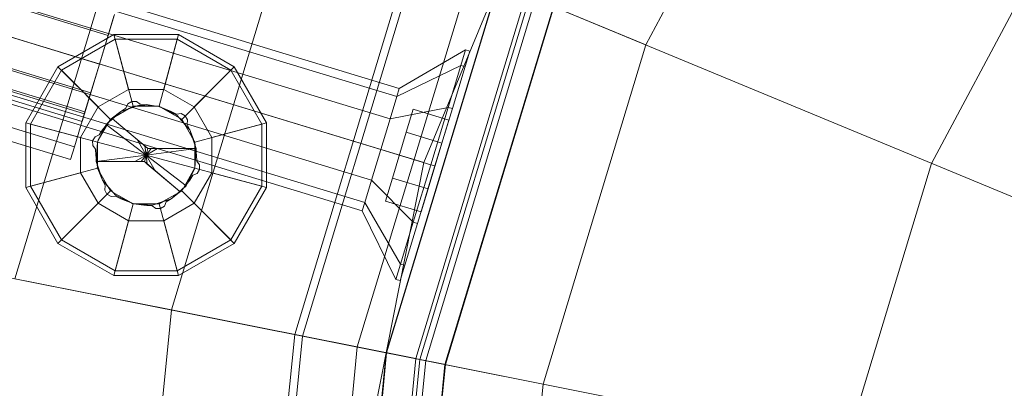
# Model space of a CAD drawing. Units: millimetres. Extents: x 111.2 to 154.5, y 77.7 to 132.3.
# Drawn here: x 136.5 to 136.7, y 96.2 to 96.3 of the extents above; entities that cross this region are included whole.
import ezdxf

# ---------------------------------------------------------------- set-up
doc = ezdxf.new("R2010")
doc.units = ezdxf.units.MM
doc.header["$MEASUREMENT"] = 0
doc.linetypes.add('AI-Linetype-0', pattern=[2.116667, 1.058333, -1.058333])
doc.layers.add('Ebene 1', color=7, linetype='Continuous', lineweight=0)

# ---------------------------------------------------------------- blocks, each defined once
blk = doc.blocks.new('Block_0')
at = {"layer": 'Ebene 1', "color": 250, "lineweight": 9}
for p, q in [((136.23852, 96.48157), (136.87563, 96.21767)), ((136.87975, 96.21596), (136.24568, 96.4786)), ((136.66286, 96.39963), (136.6218, 96.32281)), ((136.66286, 96.39963), (136.6218, 96.32281)), ((136.60364, 96.3819), (136.56717, 96.29387)), ((136.60364, 96.3819), (136.56717, 96.29387)), ((136.4665, 96.26532), (136.49933, 96.37354)), ((136.53562, 96.35851), (136.50502, 96.25766)), ((136.53562, 96.35851), (136.50502, 96.25766)), ((136.6921, 96.29369), (136.72613, 96.35735)), ((136.72613, 96.35735), (136.6921, 96.29369)), ((136.43464, 96.34829), (136.56049, 96.31011)), ((136.43464, 96.34829), (136.56049, 96.31011)), ((136.43525, 96.3503), (136.5611, 96.31213)), ((136.53536, 96.25162), (136.56419, 96.34667)), ((136.53536, 96.25162), (136.56419, 96.34667)), ((136.56601, 96.34592), (136.53729, 96.25124)), ((136.56601, 96.34592), (136.53729, 96.25124)), ((136.43297, 96.34279), (136.55882, 96.30461)), ((136.43297, 96.34279), (136.55882, 96.30461)), ((136.43307, 96.34225), (136.48944, 96.32514)), ((136.43307, 96.34225), (136.48944, 96.32514)), ((136.57871, 96.34066), (136.55077, 96.24856)), ((136.57871, 96.34066), (136.55077, 96.24856)), ((136.57871, 96.34066), (136.55077, 96.24856)), ((136.57871, 96.34066), (136.55077, 96.24856)), ((136.57871, 96.34066), (136.55077, 96.24856)), ((136.55077, 96.24856), (136.57871, 96.34066)), ((136.57871, 96.34066), (136.55077, 96.24856)), ((136.57871, 96.34066), (136.55077, 96.24856)), ((136.58542, 96.33788), (136.5579, 96.24714)), ((136.58542, 96.33788), (136.5579, 96.24714)), ((136.58551, 96.33784), (136.55799, 96.24712)), ((136.58551, 96.33784), (136.55799, 96.24712)), ((136.43069, 96.33527), (136.55654, 96.29709)), ((136.43069, 96.33527), (136.55654, 96.29709)), ((136.43093, 96.3352), (136.48731, 96.3181)), ((136.43093, 96.3352), (136.48731, 96.3181)), ((136.59231, 96.33502), (136.56521, 96.24569)), ((136.59231, 96.33502), (136.56521, 96.24569)), ((136.59231, 96.33502), (136.56521, 96.24569)), ((136.59231, 96.33502), (136.56521, 96.24569)), ((136.59322, 96.33465), (136.56618, 96.24549)), ((136.59322, 96.33465), (136.56618, 96.24549)), ((136.59322, 96.33465), (136.56618, 96.24549)), ((136.59322, 96.33465), (136.56618, 96.24549)), ((136.56762, 96.24521), (136.59458, 96.33408)), ((136.59458, 96.33408), (136.56762, 96.24521)), ((136.59322, 96.33465), (136.6218, 96.32281)), ((136.6218, 96.32281), (136.59322, 96.33465)), ((136.59903, 96.33224), (136.57234, 96.24427)), ((136.59903, 96.33224), (136.57234, 96.24427)), ((136.59912, 96.3322), (136.57244, 96.24425)), ((136.59912, 96.3322), (136.57244, 96.24425)), ((136.44502, 96.33092), (136.56717, 96.29387)), ((136.56717, 96.29387), (136.44502, 96.33092)), ((136.48731, 96.3181), (136.44502, 96.33092)), ((136.48731, 96.3181), (136.44502, 96.33092)), ((136.48731, 96.3181), (136.49087, 96.32984)), ((136.49087, 96.32984), (136.48731, 96.3181)), ((136.48944, 96.32514), (136.49101, 96.3303)), ((136.49101, 96.3303), (136.48944, 96.32514)), ((136.42841, 96.32775), (136.55426, 96.28958)), ((136.42841, 96.32775), (136.55426, 96.28958)), ((136.42879, 96.32815), (136.48517, 96.31105)), ((136.42879, 96.32815), (136.48517, 96.31105)), ((136.47709, 96.31743), (136.49084, 96.32537)), ((136.49116, 96.32418), (136.47796, 96.31656)), ((136.48731, 96.3181), (136.48944, 96.32514)), ((136.48944, 96.32514), (136.48731, 96.3181)), ((136.49084, 96.32537), (136.50673, 96.32537)), ((136.49446, 96.31187), (136.49084, 96.32537)), ((136.49557, 96.30771), (136.49116, 96.32418)), ((136.50641, 96.32418), (136.49116, 96.32418)), ((136.502, 96.30771), (136.50641, 96.32418)), ((136.50311, 96.31187), (136.50673, 96.32537)), ((136.51962, 96.31656), (136.50641, 96.32418)), ((136.50673, 96.32537), (136.52048, 96.31743)), ((136.42674, 96.32225), (136.55259, 96.28407)), ((136.42674, 96.32225), (136.55259, 96.28407)), ((136.42722, 96.32299), (136.4836, 96.30589)), ((136.42722, 96.32299), (136.4836, 96.30589)), ((136.5611, 96.31213), (136.57738, 96.32156)), ((136.57624, 96.31778), (136.57738, 96.32156)), ((136.57738, 96.32156), (136.57624, 96.31778)), ((136.57738, 96.32156), (136.57843, 96.32124)), ((136.6218, 96.32281), (136.59651, 96.23946)), ((136.6218, 96.32281), (136.59651, 96.23946)), ((136.18963, 96.32039), (136.86598, 96.18586)), ((136.55198, 96.28206), (136.42613, 96.32024)), ((136.48303, 96.304), (136.42665, 96.32111)), ((136.48374, 96.30635), (136.44146, 96.31918)), ((136.48374, 96.30635), (136.44146, 96.31918)), ((136.57729, 96.31746), (136.57843, 96.32124)), ((136.57843, 96.32124), (136.57729, 96.31746)), ((136.87035, 96.18499), (136.19723, 96.31888)), ((136.46915, 96.30367), (136.47709, 96.31743)), ((136.47796, 96.31656), (136.47033, 96.30335)), ((136.48697, 96.30755), (136.47709, 96.31743)), ((136.49001, 96.3045), (136.47796, 96.31656)), ((136.48374, 96.30635), (136.48731, 96.3181)), ((136.48731, 96.3181), (136.48374, 96.30635)), ((136.48517, 96.31105), (136.48731, 96.3181)), ((136.48731, 96.3181), (136.48517, 96.31105)), ((136.50756, 96.3045), (136.51962, 96.31656)), ((136.5106, 96.30755), (136.52048, 96.31743)), ((136.52724, 96.30335), (136.51962, 96.31656)), ((136.52048, 96.31743), (136.52843, 96.30367)), ((136.56049, 96.31011), (136.57624, 96.31778)), ((136.56049, 96.31011), (136.57624, 96.31778)), ((136.57311, 96.30746), (136.57624, 96.31778)), ((136.57624, 96.31778), (136.57311, 96.30746)), ((136.57416, 96.30714), (136.57729, 96.31746)), ((136.57729, 96.31746), (136.57416, 96.30714)), ((136.57624, 96.31778), (136.57729, 96.31746)), ((136.57624, 96.31778), (136.57729, 96.31746)), ((136.49446, 96.31187), (136.48697, 96.30755)), ((136.50311, 96.31187), (136.49446, 96.31187)), ((136.5106, 96.30755), (136.50311, 96.31187)), ((136.5611, 96.31213), (136.56049, 96.31011)), ((136.56049, 96.31011), (136.5611, 96.31213)), ((136.48113, 96.29775), (136.43885, 96.31058)), ((136.48113, 96.29775), (136.43885, 96.31058)), ((136.4836, 96.30589), (136.48517, 96.31105)), ((136.48517, 96.31105), (136.4836, 96.30589)), ((136.56049, 96.31011), (136.55882, 96.30461)), ((136.55882, 96.30461), (136.56049, 96.31011)), ((136.4379, 96.30743), (136.48018, 96.29461)), ((136.48697, 96.30755), (136.48264, 96.30006)), ((136.49108, 96.30514), (136.49449, 96.30711)), ((136.49717, 96.30802), (136.49259, 96.30646)), ((136.49381, 96.30726), (136.49259, 96.30646)), ((136.49259, 96.30646), (136.49381, 96.30726)), ((136.49259, 96.30646), (136.49449, 96.30711)), ((136.49429, 96.3083), (136.49381, 96.30726)), ((136.49381, 96.30726), (136.49429, 96.3083)), ((136.49526, 96.3089), (136.49429, 96.3083)), ((136.49429, 96.3083), (136.49526, 96.3089)), ((136.49449, 96.30711), (136.49457, 96.30714)), ((136.49457, 96.30714), (136.49557, 96.30771)), ((136.49628, 96.30771), (136.49457, 96.30714)), ((136.4964, 96.30886), (136.49526, 96.3089)), ((136.49526, 96.3089), (136.4964, 96.30886)), ((136.49557, 96.30771), (136.49628, 96.30771)), ((136.49628, 96.30771), (136.49633, 96.30773)), ((136.49633, 96.30773), (136.49716, 96.30801)), ((136.49633, 96.30773), (136.50153, 96.30773)), ((136.49733, 96.30821), (136.4964, 96.30886)), ((136.4964, 96.30886), (136.49733, 96.30821)), ((136.49716, 96.30801), (136.49717, 96.30802)), ((136.49847, 96.30793), (136.49716, 96.30801)), ((136.50199, 96.3077), (136.49717, 96.30802)), ((136.49717, 96.30802), (136.49847, 96.30793)), ((136.49879, 96.30812), (136.49733, 96.30821)), ((136.49733, 96.30821), (136.49879, 96.30812)), ((136.49847, 96.30793), (136.50153, 96.30773)), ((136.50177, 96.3077), (136.49879, 96.30812)), ((136.49879, 96.30812), (136.50177, 96.3077)), ((136.50153, 96.30773), (136.50178, 96.30771)), ((136.50178, 96.30775), (136.50177, 96.3077)), ((136.50177, 96.3077), (136.50178, 96.30775)), ((136.50199, 96.30767), (136.50178, 96.30775)), ((136.50178, 96.30775), (136.50199, 96.30767)), ((136.50178, 96.30771), (136.502, 96.30771)), ((136.50199, 96.3077), (136.50178, 96.30771)), ((136.50218, 96.30761), (136.50199, 96.3077)), ((136.50633, 96.30556), (136.50199, 96.3077)), ((136.5022, 96.30764), (136.50199, 96.30767)), ((136.50199, 96.30767), (136.5022, 96.30764)), ((136.502, 96.30771), (136.50218, 96.30761)), ((136.50218, 96.30761), (136.50241, 96.30749)), ((136.50219, 96.30759), (136.5022, 96.30764)), ((136.5022, 96.30764), (136.50219, 96.30759)), ((136.50498, 96.30646), (136.50219, 96.30759)), ((136.50219, 96.30759), (136.50498, 96.30646)), ((136.50241, 96.30749), (136.50247, 96.30746)), ((136.50241, 96.30749), (136.50514, 96.30615)), ((136.50247, 96.30746), (136.5069, 96.3049)), ((136.51493, 96.30006), (136.5106, 96.30755)), ((136.55882, 96.30461), (136.57311, 96.30746)), ((136.55882, 96.30461), (136.57311, 96.30746)), ((136.56453, 96.30699), (136.56282, 96.30135)), ((136.56282, 96.30135), (136.56453, 96.30699)), ((136.5733, 96.30432), (136.56453, 96.30699)), ((136.56883, 96.29337), (136.57311, 96.30746)), ((136.57311, 96.30746), (136.56883, 96.29337)), ((136.56988, 96.29305), (136.57416, 96.30714)), ((136.57416, 96.30714), (136.56988, 96.29305)), ((136.57311, 96.30746), (136.57416, 96.30714)), ((136.57311, 96.30746), (136.57416, 96.30714)), ((136.48113, 96.29775), (136.48374, 96.30635)), ((136.48374, 96.30635), (136.48113, 96.29775)), ((136.48303, 96.304), (136.4836, 96.30589)), ((136.4836, 96.30589), (136.48303, 96.304)), ((136.49052, 96.30465), (136.48895, 96.30327)), ((136.49102, 96.30508), (136.48966, 96.30389)), ((136.48966, 96.30389), (136.49001, 96.3045)), ((136.49004, 96.30447), (136.48987, 96.30434)), ((136.48987, 96.30434), (136.49004, 96.30447)), ((136.49001, 96.3045), (136.49102, 96.30508)), ((136.49018, 96.30464), (136.49004, 96.30447)), ((136.49004, 96.30447), (136.49018, 96.30464)), ((136.49021, 96.30461), (136.49018, 96.30464)), ((136.49018, 96.30464), (136.49021, 96.30461)), ((136.49259, 96.30646), (136.49021, 96.30461)), ((136.49021, 96.30461), (136.49259, 96.30646)), ((136.49259, 96.30646), (136.49052, 96.30465)), ((136.49657, 96.29957), (136.49052, 96.30465)), ((136.49052, 96.30465), (136.49922, 96.29735)), ((136.49102, 96.30508), (136.49108, 96.30514)), ((136.49108, 96.30514), (136.49259, 96.30646)), ((136.50629, 96.30581), (136.50498, 96.30646)), ((136.50498, 96.30646), (136.50629, 96.30581)), ((136.50514, 96.30615), (136.50631, 96.30557)), ((136.50742, 96.30591), (136.50629, 96.30581)), ((136.50629, 96.30581), (136.50742, 96.30591)), ((136.50631, 96.30557), (136.50633, 96.30556)), ((136.50692, 96.30489), (136.50633, 96.30556)), ((136.50952, 96.30193), (136.50633, 96.30556)), ((136.5069, 96.3049), (136.50692, 96.30489)), ((136.50692, 96.30489), (136.50695, 96.30485)), ((136.50695, 96.30485), (136.50756, 96.3045)), ((136.50814, 96.3035), (136.50695, 96.30485)), ((136.50842, 96.30537), (136.50742, 96.30591)), ((136.50742, 96.30591), (136.50842, 96.30537)), ((136.50756, 96.3045), (136.50814, 96.3035)), ((136.50896, 96.30436), (136.50842, 96.30537)), ((136.50842, 96.30537), (136.50896, 96.30436)), ((136.55882, 96.30461), (136.55654, 96.29709)), ((136.55654, 96.29709), (136.55882, 96.30461)), ((136.46915, 96.28779), (136.46915, 96.30367)), ((136.48264, 96.30006), (136.46915, 96.30367)), ((136.4868, 96.29894), (136.47033, 96.30335)), ((136.47033, 96.30335), (136.47033, 96.28811)), ((136.48895, 96.30327), (136.48682, 96.29894)), ((136.48702, 96.29936), (136.48962, 96.30386)), ((136.48702, 96.29936), (136.48895, 96.30327)), ((136.48991, 96.3043), (136.48805, 96.30193)), ((136.48805, 96.30193), (136.48991, 96.3043)), ((136.48895, 96.30327), (136.48962, 96.30386)), ((136.49879, 96.29573), (136.48895, 96.30327)), ((136.48962, 96.30386), (136.48966, 96.30389)), ((136.48987, 96.30434), (136.48991, 96.3043)), ((136.48991, 96.3043), (136.48987, 96.30434)), ((136.50814, 96.3035), (136.50819, 96.30344)), ((136.50819, 96.30344), (136.5082, 96.30342)), ((136.50952, 96.30193), (136.50819, 96.30344)), ((136.5082, 96.30342), (136.51014, 96.30006)), ((136.50886, 96.30323), (136.50896, 96.30436)), ((136.50896, 96.30436), (136.50886, 96.30323)), ((136.50952, 96.30193), (136.50886, 96.30323)), ((136.50886, 96.30323), (136.50952, 96.30193)), ((136.51077, 96.29894), (136.52724, 96.30335)), ((136.51493, 96.30006), (136.52843, 96.30367)), ((136.52724, 96.28811), (136.52724, 96.30335)), ((136.52843, 96.30367), (136.52843, 96.28779)), ((136.57159, 96.29869), (136.5733, 96.30432)), ((136.5733, 96.30432), (136.57159, 96.29869)), ((136.48264, 96.30006), (136.48264, 96.2914)), ((136.48622, 96.30023), (136.48562, 96.29926)), ((136.48562, 96.29926), (136.48622, 96.30023)), ((136.48725, 96.30071), (136.48622, 96.30023)), ((136.48622, 96.30023), (136.48725, 96.30071)), ((136.48805, 96.30193), (136.48725, 96.30071)), ((136.48725, 96.30071), (136.48805, 96.30193)), ((136.49849, 96.29796), (136.49657, 96.29957)), ((136.49879, 96.29573), (136.49657, 96.29957)), ((136.51065, 96.29913), (136.50952, 96.30193)), ((136.50952, 96.30193), (136.51065, 96.29913)), ((136.51107, 96.29735), (136.50952, 96.30193)), ((136.50952, 96.30193), (136.51016, 96.30002)), ((136.51014, 96.30006), (136.51016, 96.30002)), ((136.51016, 96.30002), (136.51019, 96.29994)), ((136.51019, 96.29994), (136.51077, 96.29894)), ((136.51077, 96.29824), (136.51019, 96.29994)), ((136.51493, 96.2914), (136.51493, 96.30006)), ((136.56282, 96.30135), (136.5594, 96.29007)), ((136.5594, 96.29007), (136.56282, 96.30135)), ((136.57159, 96.29869), (136.56282, 96.30135)), ((136.57159, 96.29869), (136.56282, 96.30135)), ((136.48113, 96.29775), (136.48018, 96.29461)), ((136.48018, 96.29461), (136.48113, 96.29775)), ((136.48562, 96.29926), (136.48565, 96.29812)), ((136.48565, 96.29812), (136.48562, 96.29926)), ((136.48565, 96.29812), (136.48631, 96.29719)), ((136.48631, 96.29719), (136.48565, 96.29812)), ((136.48631, 96.29719), (136.48639, 96.29573)), ((136.48639, 96.29573), (136.48631, 96.29719)), ((136.48682, 96.29894), (136.4865, 96.29411)), ((136.4865, 96.29411), (136.48679, 96.29847)), ((136.48679, 96.29847), (136.4868, 96.29873)), ((136.48679, 96.29327), (136.48679, 96.29847)), ((136.4868, 96.29894), (136.48691, 96.29912)), ((136.4868, 96.29873), (136.4868, 96.29894)), ((136.48682, 96.29894), (136.4868, 96.29873)), ((136.48691, 96.29912), (136.48682, 96.29894)), ((136.48682, 96.29894), (136.49879, 96.29573)), ((136.48691, 96.29912), (136.48702, 96.29936)), ((136.49922, 96.29735), (136.49849, 96.29796)), ((136.49879, 96.29573), (136.49849, 96.29796)), ((136.49879, 96.29573), (136.51107, 96.29735)), ((136.49879, 96.29573), (136.50159, 96.29735)), ((136.49879, 96.29573), (136.50003, 96.29735)), ((136.49879, 96.29573), (136.49922, 96.29735)), ((136.50003, 96.29735), (136.49922, 96.29735)), ((136.49922, 96.29735), (136.51107, 96.29735)), ((136.50159, 96.29735), (136.50003, 96.29735)), ((136.51107, 96.29735), (136.50159, 96.29735)), ((136.5107, 96.29915), (136.51065, 96.29913)), ((136.51065, 96.29913), (136.5107, 96.29915)), ((136.51073, 96.29893), (136.5107, 96.29915)), ((136.5107, 96.29915), (136.51073, 96.29893)), ((136.51081, 96.29873), (136.51073, 96.29893)), ((136.51073, 96.29893), (136.51081, 96.29873)), ((136.51076, 96.29872), (136.51081, 96.29873)), ((136.51081, 96.29873), (136.51076, 96.29872)), ((136.51118, 96.29573), (136.51076, 96.29872)), ((136.51076, 96.29872), (136.51118, 96.29573)), ((136.51076, 96.29252), (136.51107, 96.29735)), ((136.51077, 96.29894), (136.51077, 96.29824)), ((136.51077, 96.29824), (136.51079, 96.29819)), ((136.51079, 96.29819), (136.51079, 96.29817)), ((136.51079, 96.29819), (136.51107, 96.29735)), ((136.51079, 96.29817), (136.51079, 96.2931)), ((136.51079, 96.29299), (136.51107, 96.29735)), ((136.56817, 96.28741), (136.57159, 96.29869)), ((136.57159, 96.29869), (136.56817, 96.28741)), ((136.48639, 96.29573), (136.48681, 96.29275)), ((136.48681, 96.29275), (136.48639, 96.29573)), ((136.49879, 96.29573), (136.4865, 96.29411)), ((136.49879, 96.29573), (136.49598, 96.29411)), ((136.49879, 96.29573), (136.49754, 96.29411)), ((136.49879, 96.29573), (136.49835, 96.29411)), ((136.51076, 96.29252), (136.49879, 96.29573)), ((136.49879, 96.29573), (136.49908, 96.2935)), ((136.49879, 96.29573), (136.501, 96.29189)), ((136.49879, 96.29573), (136.50862, 96.28819)), ((136.51126, 96.29427), (136.51118, 96.29573)), ((136.51118, 96.29573), (136.51126, 96.29427)), ((136.55654, 96.29709), (136.55426, 96.28958)), ((136.55426, 96.28958), (136.55654, 96.29709)), ((136.55654, 96.29709), (136.56883, 96.29337)), ((136.55654, 96.29709), (136.56883, 96.29337)), ((136.4868, 96.29252), (136.47033, 96.28811)), ((136.4865, 96.29411), (136.48805, 96.28953)), ((136.48679, 96.29327), (136.4865, 96.29411)), ((136.4865, 96.29411), (136.49598, 96.29411)), ((136.49835, 96.29411), (136.4865, 96.29411)), ((136.48681, 96.29275), (136.48676, 96.29273)), ((136.48676, 96.29273), (136.48681, 96.29275)), ((136.48676, 96.29273), (136.48684, 96.29253)), ((136.48684, 96.29253), (136.48676, 96.29273)), ((136.4868, 96.29322), (136.48679, 96.29327)), ((136.4868, 96.29252), (136.4868, 96.29322)), ((136.4868, 96.29322), (136.48738, 96.29152)), ((136.48738, 96.29152), (136.4868, 96.29252)), ((136.48684, 96.29253), (136.48687, 96.29231)), ((136.48687, 96.29231), (136.48684, 96.29253)), ((136.48687, 96.29231), (136.48692, 96.29233)), ((136.48692, 96.29233), (136.48687, 96.29231)), ((136.48692, 96.29233), (136.48805, 96.28953)), ((136.48805, 96.28953), (136.48692, 96.29233)), ((136.49598, 96.29411), (136.49754, 96.29411)), ((136.49754, 96.29411), (136.49835, 96.29411)), ((136.50705, 96.28681), (136.49835, 96.29411)), ((136.49835, 96.29411), (136.49908, 96.2935)), ((136.49908, 96.2935), (136.501, 96.29189)), ((136.50862, 96.28819), (136.51076, 96.29252)), ((136.51066, 96.29234), (136.51055, 96.2921)), ((136.51077, 96.29252), (136.51066, 96.29234)), ((136.51066, 96.29234), (136.51076, 96.29252)), ((136.51076, 96.29252), (136.51077, 96.29273)), ((136.51079, 96.29299), (136.51077, 96.29273)), ((136.51077, 96.29273), (136.51077, 96.29252)), ((136.52724, 96.28811), (136.51077, 96.29252)), ((136.51079, 96.2931), (136.51079, 96.29299)), ((136.51192, 96.29334), (136.51126, 96.29427)), ((136.51126, 96.29427), (136.51192, 96.29334)), ((136.51195, 96.2922), (136.51192, 96.29334)), ((136.51192, 96.29334), (136.51195, 96.2922)), ((136.56717, 96.29387), (136.54859, 96.20042)), ((136.56717, 96.29387), (136.54859, 96.20042)), ((136.56455, 96.27927), (136.56883, 96.29337)), ((136.56883, 96.29337), (136.56455, 96.27927)), ((136.56561, 96.27895), (136.56988, 96.29305)), ((136.56988, 96.29305), (136.56561, 96.27895)), ((136.56883, 96.29337), (136.56988, 96.29305)), ((136.56883, 96.29337), (136.56988, 96.29305)), ((136.67115, 96.22461), (136.6921, 96.29369)), ((136.6921, 96.29369), (136.67115, 96.22461)), ((136.48264, 96.2914), (136.46915, 96.28779)), ((136.48264, 96.2914), (136.48697, 96.28391)), ((136.48741, 96.29144), (136.48738, 96.29152)), ((136.48938, 96.28802), (136.48741, 96.29144)), ((136.48805, 96.28953), (136.48741, 96.29144)), ((136.501, 96.29189), (136.50705, 96.28681)), ((136.51049, 96.29201), (136.50796, 96.28762)), ((136.50862, 96.28819), (136.51055, 96.2921)), ((136.50952, 96.28953), (136.51032, 96.29075)), ((136.51032, 96.29075), (136.50952, 96.28953)), ((136.51032, 96.29075), (136.51135, 96.29123)), ((136.51135, 96.29123), (136.51032, 96.29075)), ((136.51055, 96.2921), (136.51049, 96.29201)), ((136.5106, 96.28391), (136.51493, 96.2914)), ((136.51135, 96.29123), (136.51195, 96.2922)), ((136.51195, 96.2922), (136.51135, 96.29123)), ((136.52843, 96.28779), (136.51493, 96.2914)), ((136.5594, 96.29007), (136.55769, 96.28443)), ((136.55769, 96.28443), (136.5594, 96.29007)), ((136.56817, 96.28741), (136.5594, 96.29007)), ((136.56817, 96.28741), (136.5594, 96.29007)), ((136.47709, 96.27403), (136.46915, 96.28779)), ((136.47033, 96.28811), (136.47796, 96.2749)), ((136.48805, 96.28953), (136.48871, 96.28823)), ((136.48871, 96.28823), (136.48805, 96.28953)), ((136.48805, 96.28953), (136.49124, 96.2859)), ((136.48938, 96.28802), (136.48805, 96.28953)), ((136.48871, 96.28823), (136.48861, 96.2871)), ((136.48861, 96.2871), (136.48871, 96.28823)), ((136.48943, 96.28796), (136.48938, 96.28802)), ((136.49001, 96.28696), (136.48943, 96.28796)), ((136.48943, 96.28796), (136.49062, 96.28661)), ((136.50656, 96.28638), (136.50791, 96.28757)), ((136.50705, 96.28681), (136.50862, 96.28819)), ((136.50791, 96.28757), (136.50756, 96.28696)), ((136.50766, 96.28716), (136.50952, 96.28953)), ((136.50952, 96.28953), (136.50766, 96.28716)), ((136.50795, 96.2876), (136.50791, 96.28757)), ((136.50795, 96.2876), (136.50862, 96.28819)), ((136.50796, 96.28762), (136.50795, 96.2876)), ((136.51962, 96.2749), (136.52724, 96.28811)), ((136.52843, 96.28779), (136.52048, 96.27403)), ((136.55426, 96.28958), (136.55259, 96.28407)), ((136.55259, 96.28407), (136.55426, 96.28958)), ((136.55426, 96.28958), (136.56455, 96.27927)), ((136.55426, 96.28958), (136.56455, 96.27927)), ((136.49001, 96.28696), (136.47796, 96.2749)), ((136.48861, 96.2871), (136.48915, 96.28609)), ((136.48915, 96.28609), (136.48861, 96.2871)), ((136.48915, 96.28609), (136.49015, 96.28555)), ((136.49015, 96.28555), (136.48915, 96.28609)), ((136.49062, 96.28661), (136.49001, 96.28696)), ((136.49015, 96.28555), (136.49129, 96.28565)), ((136.49129, 96.28565), (136.49015, 96.28555)), ((136.49066, 96.28657), (136.49062, 96.28661)), ((136.49516, 96.28397), (136.49066, 96.28657)), ((136.49124, 96.2859), (136.49066, 96.28657)), ((136.49124, 96.2859), (136.49124, 96.2859)), ((136.49124, 96.2859), (136.49558, 96.28376)), ((136.49241, 96.28532), (136.49124, 96.2859)), ((136.49124, 96.2859), (136.49241, 96.28532)), ((136.49129, 96.28565), (136.49259, 96.285)), ((136.49259, 96.285), (136.49129, 96.28565)), ((136.49516, 96.28397), (136.49241, 96.28532)), ((136.50646, 96.2863), (136.5031, 96.28436)), ((136.50498, 96.285), (136.50736, 96.28685)), ((136.50736, 96.28685), (136.50498, 96.285)), ((136.50498, 96.285), (136.50705, 96.28681)), ((136.50498, 96.285), (136.50649, 96.28632)), ((136.50649, 96.28632), (136.50646, 96.2863)), ((136.50656, 96.28638), (136.50649, 96.28632)), ((136.50756, 96.28696), (136.50656, 96.28638)), ((136.50736, 96.28685), (136.50739, 96.28682)), ((136.50739, 96.28682), (136.50736, 96.28685)), ((136.50739, 96.28682), (136.50753, 96.28699)), ((136.50753, 96.28699), (136.50739, 96.28682)), ((136.50753, 96.28699), (136.5077, 96.28712)), ((136.5077, 96.28712), (136.50753, 96.28699)), ((136.50756, 96.28696), (136.51962, 96.2749)), ((136.5077, 96.28712), (136.50766, 96.28716)), ((136.50766, 96.28716), (136.5077, 96.28712)), ((136.56817, 96.28741), (136.56646, 96.28177)), ((136.56646, 96.28177), (136.56817, 96.28741)), ((136.48697, 96.28391), (136.47709, 96.27403)), ((136.48697, 96.28391), (136.49446, 96.27959)), ((136.49557, 96.28375), (136.49116, 96.26728)), ((136.49259, 96.285), (136.49538, 96.28387)), ((136.49538, 96.28387), (136.49259, 96.285)), ((136.49539, 96.28385), (136.49516, 96.28397)), ((136.49538, 96.28387), (136.49537, 96.28382)), ((136.49537, 96.28382), (136.49538, 96.28387)), ((136.49537, 96.28382), (136.49559, 96.28379)), ((136.49559, 96.28379), (136.49537, 96.28382)), ((136.49557, 96.28375), (136.49539, 96.28385)), ((136.49539, 96.28385), (136.49558, 96.28376)), ((136.49579, 96.28375), (136.49557, 96.28375)), ((136.49558, 96.28376), (136.49579, 96.28375)), ((136.49558, 96.28376), (136.5004, 96.28344)), ((136.49559, 96.28379), (136.49579, 96.28371)), ((136.49579, 96.28371), (136.49559, 96.28379)), ((136.49579, 96.28371), (136.4958, 96.28376)), ((136.4958, 96.28376), (136.49579, 96.28371)), ((136.49605, 96.28373), (136.49579, 96.28375)), ((136.4958, 96.28376), (136.49879, 96.28334)), ((136.49879, 96.28334), (136.4958, 96.28376)), ((136.49611, 96.28373), (136.49605, 96.28373)), ((136.49908, 96.28353), (136.49605, 96.28373)), ((136.50123, 96.28373), (136.49611, 96.28373)), ((136.49879, 96.28334), (136.50024, 96.28325)), ((136.50024, 96.28325), (136.49879, 96.28334)), ((136.50038, 96.28345), (136.49908, 96.28353)), ((136.50024, 96.28325), (136.50117, 96.2826)), ((136.50117, 96.2826), (136.50024, 96.28325)), ((136.5004, 96.28344), (136.50038, 96.28345)), ((136.5004, 96.28344), (136.50498, 96.285)), ((136.5004, 96.28344), (136.50124, 96.28373)), ((136.50124, 96.28373), (136.50123, 96.28373)), ((136.50129, 96.28375), (136.50124, 96.28373)), ((136.50129, 96.28375), (136.503, 96.28433)), ((136.502, 96.28375), (136.50129, 96.28375)), ((136.503, 96.28433), (136.502, 96.28375)), ((136.502, 96.28375), (136.50641, 96.26728)), ((136.50231, 96.28256), (136.50328, 96.28316)), ((136.50328, 96.28316), (136.50231, 96.28256)), ((136.50308, 96.28435), (136.503, 96.28433)), ((136.50308, 96.28435), (136.50498, 96.285)), ((136.5031, 96.28436), (136.50308, 96.28435)), ((136.50311, 96.27959), (136.5106, 96.28391)), ((136.50328, 96.28316), (136.50376, 96.2842)), ((136.50376, 96.2842), (136.50328, 96.28316)), ((136.50376, 96.2842), (136.50498, 96.285)), ((136.50498, 96.285), (136.50376, 96.2842)), ((136.5106, 96.28391), (136.52048, 96.27403)), ((136.55259, 96.28407), (136.55198, 96.28206)), ((136.55198, 96.28206), (136.55259, 96.28407)), ((136.55259, 96.28407), (136.56142, 96.26895)), ((136.55259, 96.28407), (136.56142, 96.26895)), ((136.55769, 96.28443), (136.56646, 96.28177)), ((136.50117, 96.2826), (136.50231, 96.28256)), ((136.50231, 96.28256), (136.50117, 96.2826)), ((136.56028, 96.26518), (136.55198, 96.28206)), ((136.49446, 96.27959), (136.49084, 96.26609)), ((136.49446, 96.27959), (136.50311, 96.27959)), ((136.50311, 96.27959), (136.50673, 96.26609)), ((136.56142, 96.26895), (136.56455, 96.27927)), ((136.56455, 96.27927), (136.56142, 96.26895)), ((136.56248, 96.26864), (136.56561, 96.27895)), ((136.56561, 96.27895), (136.56248, 96.26864)), ((136.56455, 96.27927), (136.56561, 96.27895)), ((136.56455, 96.27927), (136.56561, 96.27895)), ((136.49084, 96.26609), (136.47709, 96.27403)), ((136.47796, 96.2749), (136.49116, 96.26728)), ((136.50641, 96.26728), (136.51962, 96.2749)), ((136.52048, 96.27403), (136.50673, 96.26609)), ((136.43039, 96.2725), (136.55077, 96.24856)), ((136.55077, 96.24856), (136.43039, 96.2725)), ((136.56028, 96.26518), (136.56142, 96.26895)), ((136.56142, 96.26895), (136.56028, 96.26518)), ((136.56133, 96.26486), (136.56248, 96.26864)), ((136.56248, 96.26864), (136.56133, 96.26486)), ((136.56142, 96.26895), (136.56248, 96.26864)), ((136.56142, 96.26895), (136.56248, 96.26864)), ((136.50673, 96.26609), (136.49084, 96.26609)), ((136.49116, 96.26728), (136.50641, 96.26728)), ((136.50502, 96.25766), (136.4665, 96.26532)), ((136.56133, 96.26486), (136.56028, 96.26518)), ((136.50502, 96.25766), (136.49469, 96.15278)), ((136.50502, 96.25766), (136.49469, 96.15278)), ((136.53536, 96.25162), (136.50502, 96.25766)), ((136.52562, 96.15278), (136.53536, 96.25162)), ((136.52562, 96.15278), (136.53536, 96.25162)), ((136.53729, 96.25124), (136.52759, 96.15278)), ((136.53729, 96.25124), (136.52759, 96.15278)), ((136.53729, 96.25124), (136.56618, 96.24549)), ((136.56618, 96.24549), (136.53729, 96.25124)), ((136.55077, 96.24856), (136.54134, 96.15278)), ((136.55077, 96.24856), (136.54134, 96.15278)), ((136.55077, 96.24856), (136.54134, 96.15278)), ((136.55077, 96.24856), (136.54134, 96.15278)), ((136.55077, 96.24856), (136.54134, 96.15278)), ((136.54134, 96.15278), (136.55077, 96.24856)), ((136.55077, 96.24856), (136.54134, 96.15278)), ((136.55077, 96.24856), (136.54134, 96.15278)), ((136.5579, 96.24714), (136.5486, 96.15278)), ((136.5579, 96.24714), (136.5486, 96.15278)), ((136.55799, 96.24712), (136.5487, 96.15278)), ((136.55799, 96.24712), (136.5487, 96.15278)), ((136.55077, 96.24856), (136.56521, 96.24569)), ((136.56521, 96.24569), (136.55077, 96.24856)), ((136.55077, 96.24856), (136.56521, 96.24569)), ((136.56521, 96.24569), (136.55077, 96.24856)), ((136.5579, 96.24714), (136.55799, 96.24712)), ((136.57234, 96.24427), (136.5579, 96.24714)), ((136.5579, 96.24714), (136.55799, 96.24712)), ((136.57234, 96.24427), (136.5579, 96.24714)), ((136.55799, 96.24712), (136.57244, 96.24425)), ((136.55799, 96.24712), (136.57244, 96.24425)), ((136.56521, 96.24569), (136.55606, 96.15278)), ((136.56521, 96.24569), (136.55606, 96.15278)), ((136.56521, 96.24569), (136.55606, 96.15278)), ((136.56521, 96.24569), (136.55606, 96.15278)), ((136.56618, 96.24549), (136.55705, 96.15278)), ((136.56618, 96.24549), (136.55705, 96.15278)), ((136.56618, 96.24549), (136.55705, 96.15278)), ((136.56618, 96.24549), (136.55705, 96.15278)), ((136.55852, 96.15278), (136.56762, 96.24521)), ((136.56762, 96.24521), (136.55852, 96.15278)), ((136.57234, 96.24427), (136.56333, 96.15278)), ((136.57234, 96.24427), (136.56333, 96.15278)), ((136.57244, 96.24425), (136.56343, 96.15278)), ((136.57244, 96.24425), (136.56343, 96.15278)), ((136.56618, 96.24549), (136.59651, 96.23946)), ((136.59651, 96.23946), (136.56618, 96.24549)), ((136.57244, 96.24425), (136.57234, 96.24427)), ((136.57244, 96.24425), (136.57234, 96.24427)), ((136.59651, 96.23946), (136.58798, 96.15278)), ((136.59651, 96.23946), (136.58798, 96.15278))]:
    blk.add_line(p, q, dxfattribs=at)

msp = doc.modelspace()

# ---------------------------------------------------------------- linework, layer by layer
at = {"layer": 'Ebene 1', "color": 250, "linetype": 'AI-Linetype-0', "lineweight": 18}
msp.add_open_spline([(119.53229, 96.15278), (119.53229, 105.81776), (127.36731, 113.65278), (137.03229, 113.65278), (146.69727, 113.65278), (154.53229, 105.81776), (154.53229, 96.15278), (154.53229, 86.48779), (146.69727, 78.65278), (137.03229, 78.65278), (127.36731, 78.65278), (119.53229, 86.48779), (119.53229, 96.15278)], degree=3, knots=[0, 0, 0, 0, 1, 1, 1, 2, 2, 2, 3, 3, 3, 4, 4, 4, 4], dxfattribs=at)

# ---------------------------------------------------------------- block references
at = {"layer": 'Ebene 1'}
msp.add_blockref('Block_0', (0, 0), dxfattribs=at)

doc.saveas('drawing.dxf')
